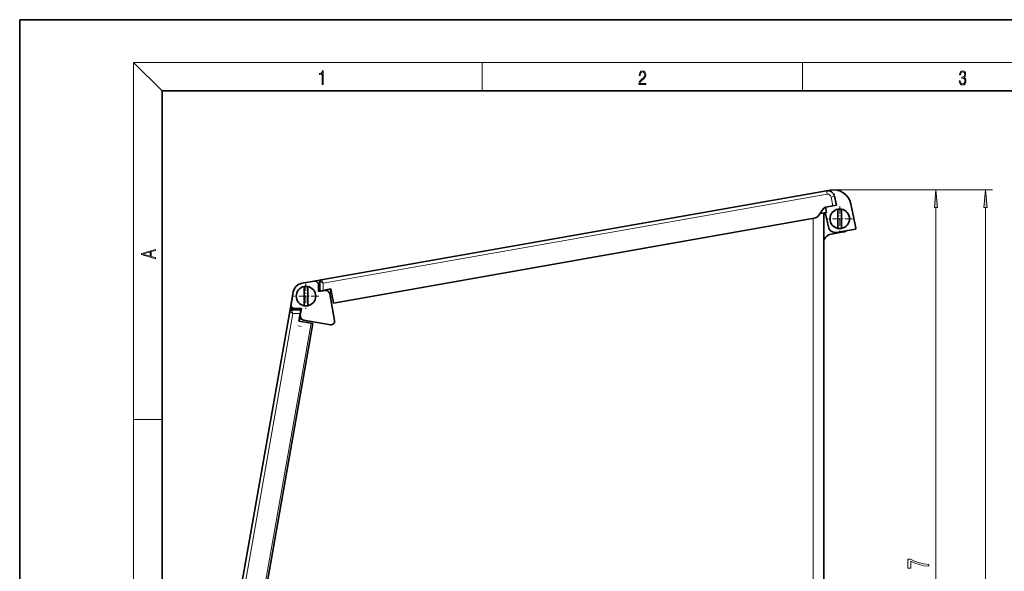
# Model space of a CAD drawing. Extents: x 0 to 210, y 0 to 297.
# Drawn here: x 0 to 138, y 219 to 297 of the extents above; entities that cross this region are included whole.
import ezdxf

# ---------------------------------------------------------------- set-up
doc = ezdxf.new("R2010")
doc.units = 0
doc.linetypes.add('DASHDOT', pattern=[18.5, 12, -3, 0.5, -3])

msp = doc.modelspace()

# ---------------------------------------------------------------- linework, layer by layer
at = {"color": 7, "lineweight": 35}
for p, q in [((210, 297), (0, 297)), ((0, 297), (0, 0)), ((200, 287), (20, 287)), ((20, 287), (20, 10)), ((113.352676, 272.962128), (42.368866, 260.44577)), ((113.352676, 272.962128), (113.896957, 273.058105)), ((114.771774, 270.927643), (114.504471, 272.185242)), ((112.92852, 270.453918), (112.27095, 269.514801)), ((113.351517, 269.915649), (112.439346, 269.754791)), ((112.976723, 217.90802), (112.976723, 269.849548)), ((113.626678, 267.897858), (113.203339, 269.889526)), ((113.351517, 269.915649), (113.221436, 270.65332)), ((114.279068, 270.840759), (113.251274, 270.659546)), ((114.279068, 270.840759), (114.77153, 270.927612)), ((114.976723, 269.164368), (114.976723, 270.379852)), ((115.476723, 268.891205), (115.476723, 270.379852)), ((116.776451, 271.115845), (117.501205, 267.706146)), ((111.625443, 269.103577), (44.085266, 257.194427)), ((114.976723, 269.164368), (114.976723, 267.67569)), ((115.476723, 268.891205), (115.476723, 267.67569)), ((114.009659, 266.879608), (115.737198, 267.184204)), ((117.420761, 267.586884), (114.778473, 267.120972)), ((41.3899, 260.273132), (39.665031, 259.968994)), ((41.391403, 260.273407), (42.368866, 260.44577)), ((42.162277, 258.8862), (42.162277, 260.199554)), ((38.415737, 258.719727), (37.938976, 256.015869)), ((38.448292, 258.752258), (38.138409, 256.994843)), ((39.976723, 258.294586), (39.976723, 259.510101)), ((40.476723, 258.021423), (40.476723, 259.510101)), ((41.976723, 258.793518), (41.976723, 259.780731)), ((42.885838, 258.953827), (41.976723, 258.793518)), ((42.662277, 258.974365), (42.162277, 258.8862)), ((42.662277, 258.974365), (43.737968, 259.164032)), ((43.737801, 259.164001), (43.662094, 259.150635)), ((43.769234, 258.54303), (43.662094, 259.150635)), ((43.737968, 259.164032), (44.085266, 257.194427)), ((39.976723, 258.294586), (39.976723, 256.805939)), ((40.476723, 258.021423), (40.476723, 256.805939)), ((43.845108, 258.556396), (43.572159, 258.508301)), ((43.58091, 258.467133), (44.241135, 254.722839)), ((25.422615, 185.032074), (37.938976, 256.015869)), ((38.138409, 256.994843), (38.077946, 256.651947)), ((39.498543, 256.222473), (38.185181, 256.222473)), ((39.582489, 256.358521), (38.32415, 256.358521)), ((38.630814, 256.40802), (39.591213, 256.40802)), ((39.410381, 255.722473), (39.498543, 256.222473)), ((39.591213, 256.40802), (39.430912, 255.498901)), ((39.410381, 255.722473), (39.220707, 254.646774)), ((39.220707, 254.646774), (40.944122, 254.342896)), ((39.687336, 254.896576), (39.277496, 254.968842)), ((39.917606, 254.803833), (43.661903, 254.143616)), ((29.281166, 186.759293), (41.190323, 254.299469)), ((40.944122, 254.342896), (41.190323, 254.299469))]:
    msp.add_line(p, q, dxfattribs=at)
at = {"color": 7, "lineweight": 13}
for p, q in [((20, 287), (16, 291)), ((16, 291), (204, 291)), ((16, 291), (16, 6)), ((65, 287), (65, 291)), ((110, 291), (110, 287)), ((113.352676, 272.962128), (113.439499, 272.469727)), ((114.331085, 273.096069), (129.749237, 273.096069)), ((114.331085, 273.096069), (136.703705, 273.096069)), ((113.439499, 272.469727), (42.662277, 259.989777)), ((114.504471, 272.185242), (114.015396, 272.081268)), ((114.279068, 270.840759), (114.015396, 272.081268)), ((128.749237, 167.098511), (128.749237, 270.605591)), ((135.703705, 101.848503), (135.703705, 270.605591)), ((111.476723, 217.90802), (111.476723, 269.077332)), ((42.662277, 259.989777), (42.162277, 260.199554)), ((42.662277, 259.989777), (42.368866, 260.44577)), ((42.662277, 258.974365), (42.662277, 259.989777)), ((43.949295, 257.965515), (43.677799, 257.917664)), ((38.394955, 255.722473), (37.938976, 256.015869)), ((38.394955, 255.722473), (38.185181, 256.222473)), ((25.91502, 184.945236), (38.394955, 255.722473)), ((39.410381, 255.722473), (38.394955, 255.722473)), ((40.51059, 254.69928), (40.462715, 254.427765)), ((29.034966, 186.802704), (40.944122, 254.342896)), ((16, 240.833328), (20, 240.833328))]:
    msp.add_line(p, q, dxfattribs=at)
at = {"color": 7, "linetype": 'DASHDOT', "lineweight": 13, "ltscale": 0.089375}
for p, q in [((115.226723, 270.815277), (115.226723, 267.240295)), ((117.014221, 269.027771), (113.439224, 269.027771)), ((40.226723, 259.945526), (40.226723, 256.370514)), ((42.014221, 258.15802), (38.439224, 258.15802))]:
    msp.add_line(p, q, dxfattribs=at)
at = {"color": 7, "linetype": 'DASHDOT', "lineweight": 13, "ltscale": 0.012485}
msp.add_line((39.554672, 253.904541), (39.062866, 253.991272), dxfattribs=at)
at = {"color": 7, "lineweight": 13}
for points in [[(42.503281, 287.874939), (42.640968, 287.874939), (42.640968, 289.819305), (42.51997, 289.819305), (42.488674, 289.644073), (42.41983, 289.524445), (42.305088, 289.454926), (42.150707, 289.435425), (42.142361, 289.435425), (42.142361, 289.315826), (42.163223, 289.315826), (42.367672, 289.340851), (42.503281, 289.424316)], [(87.019279, 287.874939), (87.960175, 287.874939), (87.960175, 288.030701), (87.154884, 288.030701), (87.179924, 288.167023), (87.242508, 288.292175), (87.336388, 288.406219), (87.467819, 288.520294), (87.684792, 288.684387), (87.851685, 288.856873), (87.939308, 289.040436), (87.968513, 289.257416), (87.937225, 289.488281), (87.847511, 289.666321), (87.707741, 289.777588), (87.526237, 289.819305), (87.328041, 289.774811), (87.182007, 289.649628), (87.088127, 289.449341), (87.052658, 289.17395), (87.190353, 289.17395), (87.211212, 289.382599), (87.275887, 289.532806), (87.380196, 289.621796), (87.522064, 289.655182), (87.649323, 289.62738), (87.747375, 289.5495), (87.807877, 289.421539), (87.830826, 289.251862), (87.807877, 289.087738), (87.741119, 288.948639), (87.588821, 288.798431), (87.37603, 288.628754), (87.217476, 288.475769), (87.104813, 288.314453), (87.038055, 288.136414), (87.017197, 287.93335)], [(132.021362, 288.431274), (132.021362, 288.42569), (132.052658, 288.1698), (132.146545, 287.980652), (132.294662, 287.861023), (132.494934, 287.819305), (132.688965, 287.861023), (132.837082, 287.975067), (132.930969, 288.158661), (132.96434, 288.400665), (132.947647, 288.57312), (132.899673, 288.714996), (132.822479, 288.820709), (132.71608, 288.890228), (132.866287, 289.059906), (132.918442, 289.315826), (132.889236, 289.521667), (132.807877, 289.680237), (132.676437, 289.783142), (132.505371, 289.819305), (132.325958, 289.777588), (132.190353, 289.666321), (132.102737, 289.482727), (132.067261, 289.240723), (132.196609, 289.240723), (132.219559, 289.421539), (132.28006, 289.557831), (132.373947, 289.641296), (132.503281, 289.671875), (132.618027, 289.644073), (132.707733, 289.571747), (132.766159, 289.457703), (132.787018, 289.315826), (132.764069, 289.151703), (132.699387, 289.037659), (132.590912, 288.965332), (132.44487, 288.943085), (132.392715, 288.945862), (132.392715, 288.804016), (132.455307, 288.806793), (132.615936, 288.781769), (132.730682, 288.706635), (132.79953, 288.581482), (132.822479, 288.406219), (132.79953, 288.219849), (132.734863, 288.08078), (132.628464, 287.994537), (132.486603, 287.966736), (132.350998, 287.997345), (132.248764, 288.089111), (132.184097, 288.233765), (132.163223, 288.431274)], [(128.967133, 270.605591), (128.749237, 273.096069), (128.531342, 270.605591)], [(135.9216, 270.605591), (135.703705, 273.096069), (135.485809, 270.605591)], [(19.092789, 263.42276), (19.092789, 263.566711), (18.480827, 263.737793), (18.480827, 264.413727), (19.092789, 264.582703), (19.092789, 264.726654), (17.092789, 264.157104), (17.092789, 263.99231)], [(18.316711, 263.783691), (17.287504, 264.073669), (18.316711, 264.365753)], [(127.749237, 220.202911), (127.749237, 220.464874), (127.03598, 220.550461), (126.37027, 220.700897), (125.752121, 220.913574), (125.172867, 221.191101), (124.814079, 221.191101), (124.814079, 219.956512), (125.207451, 219.956512), (125.207451, 220.942108), (125.791023, 220.656799), (126.400536, 220.441528), (127.04895, 220.291092)]]:
    msp.add_lwpolyline(points, close=True, dxfattribs=at)
at = {"color": 7, "lineweight": 35}
for centre, radius, start, end in [((113.526321, 271.977325), 1, 11.999999, 100.000001), ((114.331085, 270.596069), 2.5, 11.999999, 100.000001), ((113.338097, 270.167114), 0.5, 100.000001, 144.999998), ((115.226723, 269.027771), 1.375, 100.475682, 259.524318), ((115.226723, 269.027771), 1.375, 79.524316, 100.475682), ((115.226723, 269.027771), 1.375, 280.475684, 79.524316), ((111.451797, 270.088379), 1, 280.000002, 325), ((114.604828, 268.105774), 1, 191.999995, 280.000002), ((115.226723, 269.027771), 1.375, 259.524318, 280.475684), ((115.476723, 268.661438), 1.5, 280.000002, 301.482149), ((117.403397, 267.685364), 0.1, 280.000002, 11.999999), ((114.226723, 265.64859), 1.25, 100.000001, 180.000005), ((41.476723, 259.780731), 0.5, 0, 100.000001), ((42.412277, 260.199554), 0.25, 100.000001, 180.000005), ((39.892948, 258.459229), 1.5, 134.12019, 169.999993), ((39.925503, 258.491791), 1.5, 100.000001, 169.999993), ((40.226723, 258.15802), 1.375, 100.475682, 259.524318), ((40.226723, 258.15802), 1.375, 79.524316, 100.475682), ((40.226723, 258.15802), 1.375, 280.475684, 79.524316), ((43.526211, 257.603546), 1.5, 100.000001, 116.128393), ((42.990028, 258.362946), 0.6, 10.000001, 100.000001), ((38.185181, 255.972473), 0.25, 90.000003, 169.999993), ((38.32415, 256.608521), 0.25, 169.999993, 269.999997), ((38.630814, 256.90802), 0.5, 169.999993, 269.999997), ((40.226723, 258.15802), 1.375, 259.524318, 280.475684), ((40.781185, 254.858521), 1.5, 153.87031, 169.999993), ((40.021797, 255.394714), 0.6, 169.999993, 259.999999), ((43.748726, 254.636017), 0.5, 259.999999, 10.000001)]:
    msp.add_arc(centre, radius, start, end, dxfattribs=at)
at = {"color": 7, "lineweight": 13}
msp.add_arc((113.526321, 271.977325), 0.5, 11.999999, 100.000001, dxfattribs=at)
for points in [[(128.967133, 270.605591), (128.749237, 273.096069), (128.967133, 270.605591), (128.531342, 270.605591)], [(135.9216, 270.605591), (135.703705, 273.096069), (135.9216, 270.605591), (135.485809, 270.605591)]]:
    msp.add_solid(points, dxfattribs=at)

doc.saveas('drawing.dxf')
